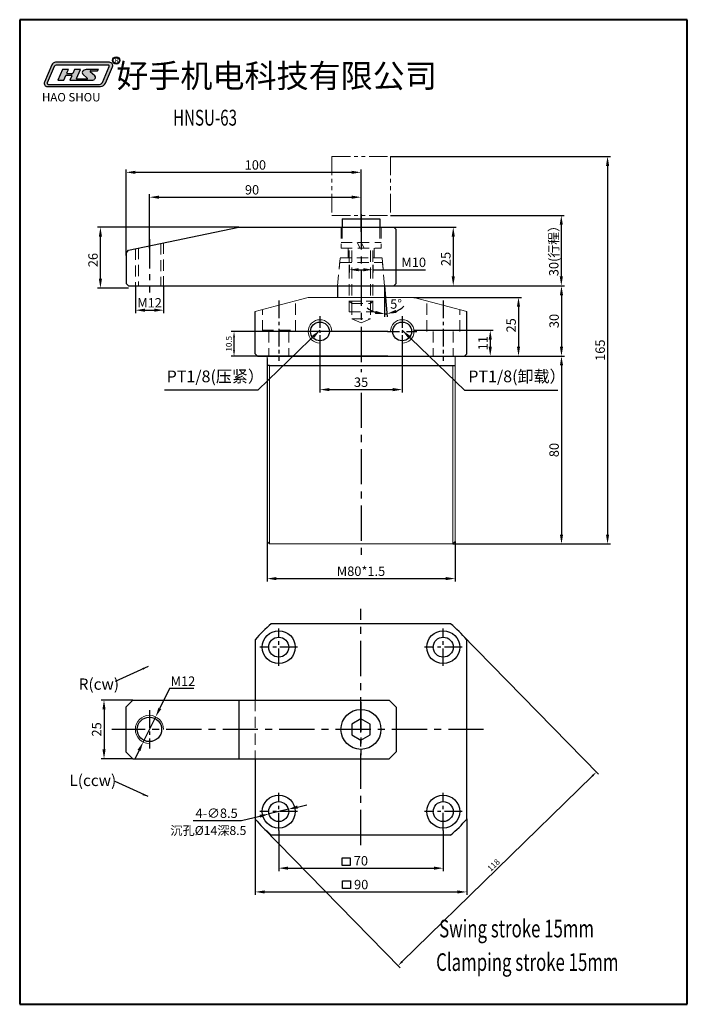
# Model space of a CAD drawing. Units: millimetres. Extents: x 754 to 1038, y 301 to 720.
import ezdxf

# ---------------------------------------------------------------- set-up
doc = ezdxf.new("R2010")
doc.units = ezdxf.units.MM
for name, pattern in [('CENTERX2', [4, 2.5, -0.5, 0.5, -0.5]), ('HIDDEN2', [4.7625, 3.175, -1.5875]), ('PHANTOM2', [31.75, 15.875, -3.175, 3.175, -3.175, 3.175, -3.175])]:
    doc.linetypes.add(name, pattern=pattern)
for name, color, linetype, lineweight in [('1L', 7, 'Continuous', 40), ('2L', 2, 'Continuous', 13), ('7L', 3, 'Continuous', 30), ('8L', 4, 'PHANTOM2', 13), ('假设线', 5, 'HIDDEN2', 13), ('文字线', 5, 'Continuous', 13)]:
    doc.layers.add(name, color=color, linetype=linetype, lineweight=lineweight)
doc.layers.add('6', color=6, linetype='CENTERX2')
doc.styles.add('ROMANS', font='ROMANS', dxfattribs={"width": 0.7})
doc.dimstyles.new('ISO-25', dxfattribs={"dimtxt": 2.5, "dimasz": 2.5, "dimexe": 1.25, "dimexo": 0, "dimtad": 1, "dimtoh": 1, "dimdsep": 46, "dimtxsty": 'Standard', "dimcen": 2.5, "dimclrd": 1, "dimclre": 1, "dimclrt": 3, "dimadec": 0, "dimazin": 0, "dimtfac": 1, "dimtmove": 0, "dimatfit": 3, "dimfxl": 1, "dimarcsym": 0})

# ---------------------------------------------------------------- blocks, each defined once
blk = doc.blocks.new('*D2')
at = {"color": 1, "lineweight": -2}
for p, q in [((942.84, 576.83), (985.36, 576.83)), ((984.11, 572.83), (984.11, 500.83)), ((937.84, 496.83), (985.36, 496.83))]:
    blk.add_line(p, q, dxfattribs=at)
at = {"color": 1}
for points in [[(983.44, 572.83), (984.78, 572.83), (984.11, 576.83)], [(983.44, 500.83), (984.78, 500.83), (984.11, 496.83)]]:
    blk.add_solid(points, dxfattribs=at)
at = {"layer": 'Defpoints', "color": 0}
for p in [(942.84, 576.83), (937.84, 496.83), (984.11, 496.83)]:
    blk.add_point(p, dxfattribs=at)
at = {"color": 3, "insert": (981.49, 536.83), "char_height": 4, "attachment_point": 5, "rotation": 90}
blk.add_mtext('80', dxfattribs=at)
blk = doc.blocks.new('*D3')
at = {"color": 1, "lineweight": -2}
for p, q in [((921.34, 601.83), (967.08, 601.83)), ((965.83, 597.83), (965.83, 580.83)), ((942.84, 576.83), (967.08, 576.83))]:
    blk.add_line(p, q, dxfattribs=at)
at = {"color": 1}
for points in [[(965.16, 597.83), (966.49, 597.83), (965.83, 601.83)], [(965.16, 580.83), (966.49, 580.83), (965.83, 576.83)]]:
    blk.add_solid(points, dxfattribs=at)
at = {"layer": 'Defpoints', "color": 0}
for p in [(921.34, 601.83), (942.84, 576.83), (965.83, 576.83)]:
    blk.add_point(p, dxfattribs=at)
at = {"color": 3, "insert": (963.2, 589.92), "char_height": 4, "attachment_point": 5, "rotation": 90}
blk.add_mtext('25', dxfattribs=at)
blk = doc.blocks.new('*D4')
at = {"color": 1, "lineweight": -2}
for p, q in [((881.34, 583.83), (881.34, 561.31)), ((916.34, 580.86), (916.34, 561.31)), ((885.34, 562.56), (912.34, 562.56))]:
    blk.add_line(p, q, dxfattribs=at)
at = {"color": 1}
for points in [[(885.34, 563.23), (885.34, 561.89), (881.34, 562.56)], [(912.34, 563.23), (912.34, 561.89), (916.34, 562.56)]]:
    blk.add_solid(points, dxfattribs=at)
at = {"layer": 'Defpoints', "color": 0}
for p in [(881.34, 583.83), (916.34, 580.86), (916.34, 562.56)]:
    blk.add_point(p, dxfattribs=at)
at = {"color": 3, "insert": (898.84, 565.19), "char_height": 4, "attachment_point": 5}
blk.add_mtext('35', dxfattribs=at)
blk = doc.blocks.new('*D5')
at = {"color": 1, "lineweight": -2}
for p, q in [((912.84, 606.73), (985.36, 606.73)), ((984.11, 602.73), (984.11, 580.83)), ((942.84, 576.83), (985.36, 576.83))]:
    blk.add_line(p, q, dxfattribs=at)
at = {"color": 1}
for points in [[(983.44, 602.73), (984.78, 602.73), (984.11, 606.73)], [(983.44, 580.83), (984.78, 580.83), (984.11, 576.83)]]:
    blk.add_solid(points, dxfattribs=at)
at = {"layer": 'Defpoints', "color": 0}
for p in [(912.84, 606.73), (942.84, 576.83), (984.11, 576.83)]:
    blk.add_point(p, dxfattribs=at)
at = {"color": 3, "insert": (981.49, 591.78), "char_height": 4, "attachment_point": 5, "rotation": 90}
blk.add_mtext('30', dxfattribs=at)
blk = doc.blocks.new('*D6')
at = {"color": 1, "lineweight": -2}
for p, q in [((912.84, 631.73), (939.31, 631.73)), ((938.06, 627.73), (938.06, 610.73)), ((912.84, 606.73), (939.31, 606.73))]:
    blk.add_line(p, q, dxfattribs=at)
at = {"color": 1}
for points in [[(937.39, 627.73), (938.72, 627.73), (938.06, 631.73)], [(937.39, 610.73), (938.72, 610.73), (938.06, 606.73)]]:
    blk.add_solid(points, dxfattribs=at)
at = {"layer": 'Defpoints', "color": 0}
for p in [(912.84, 631.73), (912.84, 606.73), (938.06, 606.73)]:
    blk.add_point(p, dxfattribs=at)
at = {"color": 3, "insert": (935.43, 618.18), "char_height": 4, "attachment_point": 5, "rotation": 90}
blk.add_mtext('25', dxfattribs=at)
blk = doc.blocks.new('*D7')
at = {"color": 1, "lineweight": -2}
for p, q in [((911.34, 636.73), (985.28, 636.73)), ((984.03, 632.73), (984.03, 610.73)), ((912.84, 606.73), (985.28, 606.73))]:
    blk.add_line(p, q, dxfattribs=at)
at = {"color": 1}
for points in [[(983.36, 632.73), (984.7, 632.73), (984.03, 636.73)], [(983.36, 610.73), (984.7, 610.73), (984.03, 606.73)]]:
    blk.add_solid(points, dxfattribs=at)
at = {"layer": 'Defpoints', "color": 0}
for p in [(911.34, 636.73), (912.84, 606.73), (984.03, 606.73)]:
    blk.add_point(p, dxfattribs=at)
at = {"color": 3, "insert": (980.83, 622.99), "char_height": 4, "attachment_point": 5, "rotation": 90}
blk.add_mtext('30({\\fSimSun|b0|i0|c134|p54;行程）}', dxfattribs=at)
blk = doc.blocks.new('*D8')
at = {"color": 1, "lineweight": -2}
for p, q in [((802.84, 606.73), (802.84, 595.13)), ((814.84, 606.73), (814.84, 595.13)), ((806.84, 596.38), (810.84, 596.38))]:
    blk.add_line(p, q, dxfattribs=at)
at = {"color": 1}
for points in [[(806.84, 597.05), (806.84, 595.72), (802.84, 596.38)], [(810.84, 597.05), (810.84, 595.72), (814.84, 596.38)]]:
    blk.add_solid(points, dxfattribs=at)
at = {"layer": 'Defpoints', "color": 0}
for p in [(802.84, 606.73), (814.84, 606.73), (814.84, 596.38)]:
    blk.add_point(p, dxfattribs=at)
at = {"color": 3, "insert": (808.84, 599.01), "char_height": 4, "attachment_point": 5}
blk.add_mtext('M12', dxfattribs=at)
blk = doc.blocks.new('*D9')
at = {"color": 1, "lineweight": -2}
for p, q in [((893.84, 615.73), (893.84, 612.36)), ((897.84, 613.61), (899.84, 613.61)), ((903.84, 615.73), (903.84, 612.36)), ((903.84, 613.61), (926.19, 613.61))]:
    blk.add_line(p, q, dxfattribs=at)
at = {"color": 1}
for points in [[(897.84, 614.27), (897.84, 612.94), (893.84, 613.61)], [(899.84, 614.27), (899.84, 612.94), (903.84, 613.61)]]:
    blk.add_solid(points, dxfattribs=at)
at = {"layer": 'Defpoints', "color": 0}
for p in [(893.84, 615.73), (903.84, 615.73), (903.84, 613.61)]:
    blk.add_point(p, dxfattribs=at)
at = {"color": 3, "insert": (921.23, 616.23), "char_height": 4, "attachment_point": 5}
blk.add_mtext('M10', dxfattribs=at)
blk = doc.blocks.new('*D10')
at = {"color": 1, "lineweight": -2}
for p, q in [((863.8, 374.89), (863.8, 357.55)), ((933.8, 374.89), (933.8, 357.55)), ((867.8, 358.8), (929.8, 358.8))]:
    blk.add_line(p, q, dxfattribs=at)
at = {"color": 1}
for points in [[(867.8, 359.47), (867.8, 358.13), (863.8, 358.8)], [(929.8, 359.47), (929.8, 358.13), (933.8, 358.8)]]:
    blk.add_solid(points, dxfattribs=at)
at = {"layer": 'Defpoints', "color": 0}
for p in [(863.8, 374.89), (933.8, 374.89), (933.8, 358.8)]:
    blk.add_point(p, dxfattribs=at)
at = {"color": 3, "insert": (898.76, 361.43), "char_height": 4, "attachment_point": 5}
blk.add_mtext('70', dxfattribs=at)
blk = doc.blocks.new('*D11')
at = {"color": 1, "lineweight": -2}
for p, q in [((853.8, 379.74), (853.8, 347.44)), ((943.8, 379.74), (943.8, 347.44)), ((857.8, 348.69), (939.8, 348.69))]:
    blk.add_line(p, q, dxfattribs=at)
at = {"color": 1}
for points in [[(857.8, 349.35), (857.8, 348.02), (853.8, 348.69)], [(939.8, 349.35), (939.8, 348.02), (943.8, 348.69)]]:
    blk.add_solid(points, dxfattribs=at)
at = {"layer": 'Defpoints', "color": 0}
for p in [(853.8, 379.74), (943.8, 379.74), (943.8, 348.69)]:
    blk.add_point(p, dxfattribs=at)
at = {"color": 3, "insert": (898.89, 351.31), "char_height": 4, "attachment_point": 5}
blk.add_mtext('90', dxfattribs=at)
blk = doc.blocks.new('*D12')
at = {"color": 1, "lineweight": -2}
for p, q in [((801.8, 430.39), (788.22, 430.39)), ((789.47, 426.39), (789.47, 409.39)), ((801.8, 405.39), (788.22, 405.39))]:
    blk.add_line(p, q, dxfattribs=at)
at = {"color": 1}
for points in [[(788.8, 426.39), (790.14, 426.39), (789.47, 430.39)], [(788.8, 409.39), (790.14, 409.39), (789.47, 405.39)]]:
    blk.add_solid(points, dxfattribs=at)
at = {"layer": 'Defpoints', "color": 0}
for p in [(801.8, 430.39), (789.47, 405.39), (801.8, 405.39)]:
    blk.add_point(p, dxfattribs=at)
at = {"color": 3, "insert": (786.84, 417.89), "char_height": 4, "attachment_point": 5, "rotation": 90}
blk.add_mtext('25', dxfattribs=at)
blk = doc.blocks.new('*D13')
at = {"color": 1, "lineweight": -2}
for p, q in [((817.4, 435.28), (813.23, 426.86)), ((827.73, 435.28), (817.4, 435.28)), ((806.14, 412.52), (811.46, 423.27)), ((804.37, 408.93), (802.59, 405.35))]:
    blk.add_line(p, q, dxfattribs=at)
at = {"color": 1}
for points in [[(812.63, 427.15), (813.83, 426.56), (811.46, 423.27)], [(803.77, 409.23), (804.96, 408.64), (806.14, 412.52)]]:
    blk.add_solid(points, dxfattribs=at)
at = {"layer": 'Defpoints', "color": 0}
for p in [(811.46, 423.27), (806.14, 412.52)]:
    blk.add_point(p, dxfattribs=at)
at = {"color": 3, "insert": (823.06, 437.91), "char_height": 4, "attachment_point": 5}
blk.add_mtext('M12', dxfattribs=at)
blk = doc.blocks.new('*D14')
at = {"color": 1, "lineweight": -2}
for p, q in [((871.81, 384.84), (875.7, 385.79)), ((867.93, 383.9), (859.67, 381.89)), ((827.38, 379.06), (848.01, 379.06)), ((848.01, 379.06), (855.78, 380.95))]:
    blk.add_line(p, q, dxfattribs=at)
at = {"color": 1}
for points in [[(855.62, 381.59), (855.94, 380.3), (859.67, 381.89)], [(871.66, 385.49), (871.97, 384.2), (867.93, 383.9)]]:
    blk.add_solid(points, dxfattribs=at)
at = {"layer": 'Defpoints', "color": 0}
for p in [(859.67, 381.89), (867.93, 383.9)]:
    blk.add_point(p, dxfattribs=at)
at = {"color": 3, "insert": (837.38, 381.68), "char_height": 4, "attachment_point": 5}
blk.add_mtext('4-∅8.5', dxfattribs=at)
blk = doc.blocks.new('*D15')
at = {"color": 1, "lineweight": -2}
for p, q in [((921.34, 587.83), (955.06, 587.83)), ((953.81, 583.83), (953.81, 580.83)), ((942.84, 576.83), (955.06, 576.83))]:
    blk.add_line(p, q, dxfattribs=at)
at = {"color": 1}
for points in [[(953.14, 583.83), (954.47, 583.83), (953.81, 587.83)], [(953.14, 580.83), (954.47, 580.83), (953.81, 576.83)]]:
    blk.add_solid(points, dxfattribs=at)
at = {"layer": 'Defpoints', "color": 0}
for p in [(921.34, 587.83), (942.84, 576.83), (953.81, 576.83)]:
    blk.add_point(p, dxfattribs=at)
at = {"color": 3, "insert": (951.18, 582.33), "char_height": 4, "attachment_point": 5, "rotation": 90}
blk.add_mtext('11', dxfattribs=at)
blk = doc.blocks.new('*D16')
at = {"color": 1, "lineweight": -2}
for p, q in [((858.84, 497.83), (858.84, 480.85)), ((938.84, 497.83), (938.84, 480.85)), ((862.84, 482.1), (934.84, 482.1))]:
    blk.add_line(p, q, dxfattribs=at)
at = {"color": 1}
for points in [[(862.84, 482.77), (862.84, 481.43), (858.84, 482.1)], [(934.84, 482.77), (934.84, 481.43), (938.84, 482.1)]]:
    blk.add_solid(points, dxfattribs=at)
at = {"layer": 'Defpoints', "color": 0}
for p in [(858.84, 497.83), (938.84, 497.83), (938.84, 482.1)]:
    blk.add_point(p, dxfattribs=at)
at = {"color": 3, "insert": (898.81, 484.72), "char_height": 4, "attachment_point": 5}
blk.add_mtext('M80*1.5', dxfattribs=at)
blk = doc.blocks.new('*D17')
at = {"color": 1, "lineweight": -2}
for p, q in [((808.84, 622.81), (808.84, 645.74)), ((898.84, 637.28), (898.84, 645.74)), ((812.84, 644.49), (894.84, 644.49))]:
    blk.add_line(p, q, dxfattribs=at)
at = {"color": 1}
for points in [[(812.84, 645.16), (812.84, 643.82), (808.84, 644.49)], [(894.84, 645.16), (894.84, 643.82), (898.84, 644.49)]]:
    blk.add_solid(points, dxfattribs=at)
at = {"layer": 'Defpoints', "color": 0}
for p in [(898.84, 644.49), (898.84, 637.28), (808.84, 622.81)]:
    blk.add_point(p, dxfattribs=at)
at = {"color": 3, "insert": (852.45, 647.11), "char_height": 4, "attachment_point": 5}
blk.add_mtext('90', dxfattribs=at)
blk = doc.blocks.new('*D18')
at = {"color": 1, "lineweight": -2}
for p, q in [((798.84, 619.73), (798.84, 656.33)), ((802.84, 655.08), (894.84, 655.08)), ((898.84, 629.73), (898.84, 656.33))]:
    blk.add_line(p, q, dxfattribs=at)
at = {"color": 1}
for points in [[(802.84, 655.74), (802.84, 654.41), (798.84, 655.08)], [(894.84, 655.74), (894.84, 654.41), (898.84, 655.08)]]:
    blk.add_solid(points, dxfattribs=at)
at = {"layer": 'Defpoints', "color": 0}
for p in [(898.84, 655.08), (898.84, 629.73), (798.84, 619.73)]:
    blk.add_point(p, dxfattribs=at)
at = {"color": 3, "insert": (853.86, 657.7), "char_height": 4, "attachment_point": 5}
blk.add_mtext('100', dxfattribs=at)
blk = doc.blocks.new('*D19')
at = {"color": 1, "lineweight": -2}
for p, q in [((846.84, 631.73), (786.69, 631.73)), ((787.94, 609.73), (787.94, 627.73)), ((799.84, 605.73), (786.69, 605.73))]:
    blk.add_line(p, q, dxfattribs=at)
at = {"color": 1}
for points in [[(787.27, 627.73), (788.6, 627.73), (787.94, 631.73)], [(787.27, 609.73), (788.6, 609.73), (787.94, 605.73)]]:
    blk.add_solid(points, dxfattribs=at)
at = {"layer": 'Defpoints', "color": 0}
for p in [(787.94, 631.73), (846.84, 631.73), (799.84, 605.73)]:
    blk.add_point(p, dxfattribs=at)
at = {"color": 3, "insert": (785.31, 617.72), "char_height": 4, "attachment_point": 5, "rotation": 90}
blk.add_mtext('26', dxfattribs=at)
blk = doc.blocks.new('*D20')
at = {"color": 1, "lineweight": -2}
for p, q in [((908.84, 606.73), (909.99, 593.61)), ((908.84, 601.83), (908.84, 593.56))]:
    blk.add_line(p, q, dxfattribs=at)
for start, end in [(231.3639, 250.6819), (294.3181, 313.6361), (270, 275)]:
    blk.add_arc((908.84, 606.73), 11.92, start, end, dxfattribs=at)
at = {"color": 1}
for points in [[(905.01, 596.14), (904.79, 594.82), (908.84, 594.81)], [(913.92, 595.22), (913.58, 596.51), (909.88, 594.85)]]:
    blk.add_solid(points, dxfattribs=at)
at = {"layer": 'Defpoints', "color": 0}
for p in [(908.01, 616.27), (908.84, 606.73), (908.84, 606.73), (908.84, 601.83), (909.19, 594.81)]:
    blk.add_point(p, dxfattribs=at)
at = {"color": 3, "insert": (913.75, 598.49), "char_height": 4, "attachment_point": 5}
blk.add_mtext('5°', dxfattribs=at)
blk = doc.blocks.new('*D21')
at = {"color": 1, "lineweight": -2}
for p, q in [((911.34, 661.83), (1004.96, 661.83)), ((1003.71, 657.83), (1003.71, 500.83)), ((937.84, 496.83), (1004.96, 496.83))]:
    blk.add_line(p, q, dxfattribs=at)
at = {"color": 1}
for points in [[(1003.05, 657.83), (1004.38, 657.83), (1003.71, 661.83)], [(1003.05, 500.83), (1004.38, 500.83), (1003.71, 496.83)]]:
    blk.add_solid(points, dxfattribs=at)
at = {"layer": 'Defpoints', "color": 0}
for p in [(911.34, 661.83), (937.84, 496.83), (1003.71, 496.83)]:
    blk.add_point(p, dxfattribs=at)
at = {"color": 3, "insert": (1001.09, 579.33), "char_height": 4, "attachment_point": 5, "rotation": 90}
blk.add_mtext('165', dxfattribs=at)
blk = doc.blocks.new('好手logo1')
h = blk.add_hatch(color=1)
h.paths.add_polyline_path([(13.4, 7.8, 1), (14.8, 7.8, 1)])
h.paths.add_polyline_path([(14.7, 7.8, -1), (13.5, 7.8, -1)], flags=16)
h = blk.add_hatch(color=1)
h.paths.add_polyline_path([(11.12, 2.84, 0.300672), (12.04, 3.45), (13.38, 6.6, 0.537666), (12.83, 7.44), (2.6, 7.44, 0.300672), (1.86, 6.95), (0.47, 3.68, 0.537666), (1.02, 2.84)])
h.paths.add_polyline_path([(1.18, 3.24, -0.537666), (1, 3.52), (2.33, 6.65, -0.300672), (2.7, 6.9), (12.57, 6.9, -0.537666), (12.75, 6.62), (11.47, 3.61, -0.300672), (10.92, 3.24)], flags=16)
h.paths.add_polyline_path([(9.3, 4.03), (5.28, 4.03), (5.65, 4.86, 0.540881), (5.55, 5), (4.63, 5, 0.297959), (4.54, 4.94), (4.14, 4.03), (3, 4.03), (3.91, 6.1), (5.05, 6.1), (4.75, 5.42, 0.540881), (4.84, 5.28), (5.76, 5.28, 0.297959), (5.85, 5.34), (6.19, 6.1), (7.33, 6.1), (6.58, 4.39, 0.540881), (6.67, 4.25), (8.54, 4.25, 0.684537), (8.6, 4.43), (7.78, 5.19, -0.466541), (7.8, 5.8, -0.165228), (8.65, 6.09), (10.72, 6.09), (10.55, 5.82), (9.25, 5.82, 0.684537), (9.18, 5.65), (10.05, 4.85, -0.512887), (9.98, 4.21, -0.127046)], flags=0)
at = {"color": 1}
for p, q in [((3.91, 6.1), (3, 4.03)), ((5.05, 6.1), (3.91, 6.1)), ((4.75, 5.42), (5.05, 6.1)), ((6.19, 6.1), (5.85, 5.34)), ((7.33, 6.1), (6.19, 6.1)), ((6.58, 4.39), (7.33, 6.1)), ((10.72, 6.09), (8.65, 6.09)), ((10.05, 4.85), (9.18, 5.65)), ((9.25, 5.82), (10.55, 5.82)), ((10.55, 5.82), (10.72, 6.09)), ((3, 4.03), (4.14, 4.03)), ((4.14, 4.03), (4.54, 4.94)), ((4.63, 5), (5.55, 5)), ((5.76, 5.28), (4.84, 5.28)), ((5.65, 4.86), (5.28, 4.03)), ((5.28, 4.03), (9.3, 4.03)), ((8.54, 4.25), (6.67, 4.25)), ((7.78, 5.19), (8.6, 4.43))]:
    blk.add_line(p, q, dxfattribs=at)
for points in [[(1.02, 2.84), (11.12, 2.84, 0.300672), (12.04, 3.45), (13.38, 6.6, 0.537666), (12.83, 7.44), (2.6, 7.44, 0.300672), (1.86, 6.95), (0.47, 3.68, 0.537666)], [(10.92, 3.24, 0.300672), (11.47, 3.61), (12.75, 6.62, 0.537666), (12.57, 6.9), (2.7, 6.9, 0.300672), (2.33, 6.65), (1, 3.52, 0.537666), (1.18, 3.24)]]:
    blk.add_lwpolyline(points, format="xyb", close=True, dxfattribs=at)
for radius in [0.7, 0.6]:
    blk.add_circle((14.1, 7.8), radius, dxfattribs=at)
for centre, radius, start, end in [((8.05, 5.48), 0.4, 127.5285, 227.5724), ((8.65, 4.69), 1.4, 90, 127.5285), ((9.25, 5.72), 0.1, 90, 227.5724), ((4.63, 4.9), 0.1, 90, 156.3676), ((4.84, 5.38), 0.1, 156.3676, 270), ((5.55, 4.9), 0.1, 336.3676, 90), ((5.76, 5.38), 0.1, 270, 336.3676), ((6.67, 4.35), 0.1, 156.3676, 270), ((8.54, 4.35), 0.1, 270, 47.5724), ((9.3, 5.43), 1.4, 270, 298.9615), ((9.78, 4.56), 0.4, 298.9615, 47.5724)]:
    blk.add_arc(centre, radius, start, end, dxfattribs=at)
at = {"color": 1, "attachment_point": 1}
for s, insert, char_height in [('{\\fSimSun|b0|i0|c134|p2;R}', (13.84, 8.23), 0.8008), ('{\\f@MS UI Gothic|b1|i1|c128|p34;HAO\\f@MS UI Gothic|b1|i1|c134|p34; \\f@MS UI Gothic|b1|i1|c128|p34;SHOU}', (0, 1.61), 1.6)]:
    blk.add_mtext(s, dxfattribs=dict(at, insert=insert, char_height=char_height))
blk = doc.blocks.new('*D24')
at = {"color": 1, "lineweight": -2}
for p, q in [((941.49, 458.62), (999.85, 398.86)), ((916.36, 319.06), (997.19, 398.01)), ((857.08, 376.18), (915.44, 316.42))]:
    blk.add_line(p, q, dxfattribs=at)
at = {"color": 1}
for points in [[(996.9, 398.31), (997.48, 397.71), (998.98, 399.76)], [(916.07, 319.36), (916.65, 318.76), (914.57, 317.31)]]:
    blk.add_solid(points, dxfattribs=at)
at = {"layer": 'Defpoints', "color": 0}
for p in [(941.49, 458.62), (998.98, 399.76), (857.08, 376.18)]:
    blk.add_point(p, dxfattribs=at)
at = {"color": 3, "insert": (955.46, 359.88), "char_height": 2.5, "attachment_point": 5, "rotation": 44.3243}
blk.add_mtext('118', dxfattribs=at)
blk = doc.blocks.new('*D25')
at = {"color": 1, "lineweight": -2}
for p, q in [((910.2, 587.33), (843.54, 587.33)), ((844.79, 579.33), (844.79, 584.83)), ((910.2, 576.83), (843.54, 576.83))]:
    blk.add_line(p, q, dxfattribs=at)
at = {"color": 1}
for points in [[(844.37, 584.83), (845.21, 584.83), (844.79, 587.33)], [(844.37, 579.33), (845.21, 579.33), (844.79, 576.83)]]:
    blk.add_solid(points, dxfattribs=at)
at = {"layer": 'Defpoints', "color": 0}
for p in [(844.79, 587.33), (910.2, 587.33), (910.2, 576.83)]:
    blk.add_point(p, dxfattribs=at)
at = {"color": 3, "insert": (842.91, 582.08), "char_height": 2.5, "attachment_point": 5, "rotation": 90}
blk.add_mtext('10.5', dxfattribs=at)

msp = doc.modelspace()

# ---------------------------------------------------------------- linework, layer by layer
for p, q in [((890.841, 635.228), (906.841, 635.228)), ((890.841, 635.228), (890.841, 631.728)), ((906.841, 635.228), (906.841, 631.728)), ((799.82, 621.932), (846.841, 631.728)), ((846.841, 631.728), (912.841, 631.728)), ((912.841, 631.728), (913.841, 630.728)), ((913.841, 607.728), (913.841, 630.728)), ((798.841, 620.728), (799.82, 621.932)), ((798.841, 620.728), (798.841, 607.728)), ((798.841, 607.728), (799.841, 606.728)), ((799.841, 606.728), (912.841, 606.728)), ((888.84, 606.728), (888.84, 601.831)), ((908.84, 606.728), (908.84, 601.831)), ((912.841, 606.728), (913.841, 607.728)), ((859.84, 572.828), (937.84, 572.828)), ((801.798, 430.395), (798.798, 427.395)), ((801.798, 430.395), (910.798, 430.395)), ((846.841, 430.395), (846.841, 405.395)), ((913.798, 427.395), (910.798, 430.395)), ((798.798, 427.395), (798.798, 408.395)), ((913.798, 427.395), (913.798, 408.395)), ((801.798, 405.395), (798.798, 408.395)), ((910.798, 405.395), (913.798, 408.395)), ((801.798, 405.395), (910.798, 405.395))]:
    msp.add_line(p, q)
at = {"linetype": 'ByBlock'}
for p, q in [((853.84, 577.828), (853.84, 595.802)), ((943.84, 577.828), (943.84, 595.802)), ((853.84, 577.828), (854.84, 576.828)), ((854.84, 576.828), (942.84, 576.828)), ((858.84, 575.828), (858.84, 497.828)), ((942.84, 576.828), (943.84, 577.828)), ((859.84, 572.828), (858.84, 572.828)), ((937.84, 572.828), (938.84, 572.828)), ((936.955, 462.895), (860.64, 462.895)), ((853.798, 456.052), (853.798, 430.395)), ((943.798, 379.737), (943.798, 456.052)), ((853.798, 405.395), (853.798, 379.737)), ((936.955, 372.895), (860.64, 372.895))]:
    msp.add_line(p, q, dxfattribs=at)
msp.add_lwpolyline([(894.867, 415.625), (898.798, 413.356), (902.728, 415.625), (902.728, 420.164), (898.798, 422.433), (894.867, 420.164)], close=True)
for centre, radius in [((881.342, 587.328), 4), ((916.341, 587.328), 4), ((863.798, 452.895), 7), ((863.798, 452.895), 4.25), ((933.798, 452.895), 7), ((933.798, 452.895), 4.25), ((863.798, 382.895), 7), ((933.798, 382.895), 7), ((863.798, 382.895), 4.25), ((933.798, 382.895), 4.25)]:
    msp.add_circle(centre, radius, dxfattribs=at)
for centre, radius in [((898.798, 417.895), 8.5), ((808.798, 417.895), 5.2)]:
    msp.add_circle(centre, radius)
for start, end in [(130.29614, 139.70386), (40.29614, 49.70386), (220.29614, 229.70386), (310.29614, 319.70386)]:
    msp.add_arc((898.798, 417.895), 59, start, end)
at = {"layer": '1L', "linetype": 'ByBlock'}
for p, q in [((753.598, 720.065), (753.598, 300.84)), ((1037.639, 720.065), (753.598, 720.065)), ((1037.639, 300.84), (1037.639, 720.065)), ((753.598, 300.84), (1037.639, 300.84))]:
    msp.add_line(p, q, dxfattribs=at)
at = {"layer": '2L', "linetype": 'PHANTOM2', "ltscale": 0.5}
for p, q in [((886.341, 661.828), (911.341, 661.828)), ((886.341, 661.828), (886.341, 636.728)), ((911.341, 661.828), (911.341, 636.728)), ((886.341, 636.728), (911.341, 636.728))]:
    msp.add_line(p, q, dxfattribs=at)
at = {"layer": '2L'}
for p, q in [((859.84, 572.828), (859.84, 496.828)), ((937.84, 572.828), (937.84, 496.828))]:
    msp.add_line(p, q, dxfattribs=at)
for centre, radius, start, end in [((881.342, 587.328), 5, 0, 270), ((916.341, 587.328), 5, 270, 180), ((808.798, 417.895), 6, 0, 270)]:
    msp.add_arc(centre, radius, start, end, dxfattribs=at)
at = {"layer": '6', "ltscale": 6}
for p, q in [((898.841, 637.281), (898.841, 570.041)), ((898.841, 561.245), (898.841, 489.294)), ((898.798, 368.593), (898.798, 469.265)), ((950.97, 417.895), (792.732, 417.895))]:
    msp.add_line(p, q, dxfattribs=at)
at = {"layer": '6', "ltscale": 5}
for p, q in [((808.841, 626.669), (808.841, 603.911)), ((898.798, 429.448), (898.798, 406.85))]:
    msp.add_line(p, q, dxfattribs=at)
at = {"layer": '6', "ltscale": 3}
for p, q in [((863.883, 600.444), (863.883, 574.873)), ((933.798, 600.444), (933.798, 574.873)), ((863.798, 444.895), (863.798, 460.895)), ((933.798, 444.895), (933.798, 460.895)), ((871.798, 452.895), (855.798, 452.895)), ((941.798, 452.895), (925.798, 452.895)), ((808.798, 426.027), (808.798, 409.762)), ((863.798, 374.895), (863.798, 390.895)), ((933.798, 374.895), (933.798, 390.895)), ((871.798, 382.895), (855.798, 382.895)), ((941.798, 382.895), (925.798, 382.895))]:
    msp.add_line(p, q, dxfattribs=at)
at = {"layer": '6', "ltscale": 2}
for p, q in [((881.342, 593.8), (881.342, 580.856)), ((916.341, 593.8), (916.341, 580.856)), ((887.541, 587.328), (875.142, 587.328)), ((910.142, 587.328), (922.541, 587.328))]:
    msp.add_line(p, q, dxfattribs=at)
at = {"layer": '7L'}
for points in [[(890.76, 363.245), (894.264, 363.245), (894.264, 359.974), (890.76, 359.974)], [(890.88, 353.355), (894.385, 353.355), (894.385, 350.084), (890.88, 350.084)]]:
    msp.add_lwpolyline(points, close=True, dxfattribs=at)
at = {"layer": '假设线', "ltscale": 1.5}
for p, q in [((890.341, 631.728), (890.341, 622.728)), ((890.841, 631.728), (890.841, 625.228)), ((906.841, 631.728), (906.841, 625.228)), ((907.341, 631.728), (907.341, 622.728)), ((813.591, 624.833), (813.591, 606.728)), ((814.841, 625.096), (814.841, 606.728)), ((890.341, 625.228), (907.341, 625.228)), ((897.17, 625.228), (898.426, 622.728)), ((898.841, 625.228), (900.098, 622.728)), ((802.841, 622.57), (802.841, 606.728)), ((804.091, 622.833), (804.091, 606.728)), ((890.341, 622.728), (907.341, 622.728)), ((893.341, 622.728), (893.341, 618.728)), ((893.84, 621.728), (893.84, 600.228)), ((894.84, 621.728), (894.84, 599.228)), ((902.84, 621.728), (902.84, 599.228)), ((903.84, 621.728), (903.84, 600.228)), ((904.341, 622.728), (904.341, 618.728)), ((888.84, 606.728), (889.89, 618.728)), ((888.84, 606.728), (889.675, 616.272)), ((889.89, 618.728), (907.793, 618.728)), ((890.173, 616.728), (907.507, 616.728)), ((908.843, 606.728), (907.793, 618.728)), ((908.84, 606.728), (908.005, 616.272)), ((870.883, 587.328), (870.883, 600.369)), ((893.84, 600.228), (903.84, 600.228)), ((893.84, 600.228), (894.84, 599.228)), ((893.84, 600.228), (893.84, 595.728)), ((902.84, 599.228), (903.84, 600.228)), ((903.84, 600.228), (903.84, 595.728)), ((926.798, 587.328), (926.798, 600.369)), ((856.883, 587.328), (856.883, 596.618)), ((893.84, 595.728), (903.84, 595.728)), ((894.84, 599.228), (902.84, 599.228)), ((894.84, 599.228), (894.84, 592.728)), ((902.84, 599.228), (902.84, 592.728)), ((940.798, 587.328), (940.798, 596.618)), ((894.84, 592.728), (898.84, 591.017)), ((894.84, 592.728), (902.84, 592.728)), ((898.84, 591.017), (902.84, 592.728)), ((856.883, 587.825), (870.883, 587.825)), ((859.633, 587.328), (859.633, 576.828)), ((868.133, 587.328), (868.133, 576.828)), ((940.798, 587.825), (926.798, 587.825)), ((929.548, 587.328), (929.548, 576.828)), ((938.048, 587.328), (938.048, 576.828)), ((853.798, 430.395), (853.798, 405.395))]:
    msp.add_line(p, q, dxfattribs=at)
for centre, start, end in [((890.173, 616.228), 90, 175), ((907.507, 616.228), 5, 90)]:
    msp.add_arc(centre, 0.5, start, end, dxfattribs=at)
at = {"layer": '文字线', "color": 7, "lineweight": 0}
for p, q in [((876.34, 601.831), (862.34, 598.08)), ((921.34, 601.831), (876.34, 601.831)), ((943.84, 595.802), (921.34, 601.831)), ((862.34, 598.08), (853.84, 595.802)), ((853.84, 595.802), (853.84, 592.678)), ((858.84, 576.828), (858.84, 497.828)), ((938.84, 497.828), (938.84, 576.828)), ((858.84, 497.828), (859.84, 496.828)), ((859.84, 496.828), (937.84, 496.828)), ((937.84, 496.828), (938.84, 497.828)), ((943.798, 397.595), (943.798, 399.193))]:
    msp.add_line(p, q, dxfattribs=at)

# ---------------------------------------------------------------- block references
at = {"xscale": 2.241644461056012, "yscale": 2.241644461055993, "zscale": 2.241644461056}
msp.add_blockref('好手logo1', (763.065, 685.244), dxfattribs=at)

# ---------------------------------------------------------------- texts
at = {"attachment_point": 1}
for s, insert, char_height, width in [('{\\fSimSun|b0|i0|c134|p2;\\C3;PT1/8(压紧）}', (816.117, 570.684), 5, 49.11963), ('{\\fSimSun|b0|i0|c134|p2;\\C3;PT1/8(卸载）}', (944.458, 570.684), 5, 49.11963), ('{\\fFangSong_GB2312|b0|i0|c134|p49;\\C3;R(cw)}', (778.685, 439.578), 4.8, 26.44444), ('{\\fFangSong_GB2312|b0|i0|c134|p49;\\C3;L(ccw)}', (774.75, 398.576), 4.8, 26.44444), ('{\\fSimSun|b0|i0|c134|p54;\\C3;沉孔\\Ftxt.shx|c0;%%c14\\fSimSun|b0|i0|c134|p54;深\\Ftxt.shx|c0;8.5}', (817.682, 376.729), 3.8, 38.33152)]:
    msp.add_mtext(s, dxfattribs=dict(at, insert=insert, char_height=char_height, width=width))
at = {"layer": '1L', "style": 'ROMANS', "width": 0.7}
for s, height, p in [('HNSU-63', 6.75, (818.821, 674.961)), ('Swing stroke 15mm', 7.5, (932.052, 329.331)), ('Clamping stroke 15mm', 7.5, (930.769, 315.067))]:
    msp.add_text(s, height=height, dxfattribs=at).set_placement(p)
at = {"layer": '8L', "linetype": 'Continuous', "insert": (794.665, 701.155), "char_height": 10, "width": 99.39987, "attachment_point": 1, "style": 'ROMANS'}
msp.add_mtext('{\\fSimSun|b0|i0|c134|p2;\\C4;好手机电科技有限公司}', dxfattribs=at)

# ---------------------------------------------------------------- dimensions: what is measured, and where the dimension line sits
for base, p1, p2, picture, middle in [((898.841, 655.076), (798.841, 619.728), (898.841, 629.728), '*D18', (853.861, 655.076)), ((898.841, 644.49), (808.841, 622.811), (898.841, 637.281), '*D17', (852.448, 644.49)), ((943.798, 348.688), (853.798, 379.737), (943.798, 379.737), '*D11', (898.886, 348.688)), ((933.798, 358.8), (863.798, 374.895), (933.798, 374.895), '*D10', (898.765, 358.8))]:
    dim = msp.add_linear_dim(base=base, p1=p1, p2=p2, dimstyle='ISO-25', override={"dimtxt": 4, "dimasz": 4})
    dim.commit()
    dim.dimension.update_dxf_attribs({"geometry": picture, "text_midpoint": middle, "dimtype": 160})
for base, p1, p2, override, picture, middle in [((1003.713, 496.828), (911.341, 661.828), (937.84, 496.828), {"dimtxt": 4, "dimasz": 4, "dimdec": 0}, '*D21', (1001.088, 579.328)), ((984.111, 576.828), (912.841, 606.728), (942.84, 576.828), {"dimtxt": 4, "dimasz": 4, "dimdec": 0}, '*D5', (981.486, 591.778)), ((953.807, 576.828), (921.341, 587.825), (942.84, 576.828), {"dimtxt": 4, "dimasz": 4}, '*D15', (951.182, 582.327)), ((984.111, 496.828), (942.84, 576.828), (937.84, 496.828), {"dimtxt": 4, "dimasz": 4}, '*D2', (981.486, 536.828)), ((789.468, 405.395), (801.798, 430.395), (801.798, 405.395), {"dimtxt": 4, "dimasz": 4}, '*D12', (786.843, 417.895))]:
    dim = msp.add_linear_dim(base=base, p1=p1, p2=p2, angle=90, dimstyle='ISO-25', override=override)
    dim.commit()
    dim.dimension.update_dxf_attribs({"geometry": picture, "text_midpoint": middle})
dim = msp.add_linear_dim(base=(984.03, 606.728), p1=(911.341, 636.728), p2=(912.841, 606.728), angle=90, text='30({\\fSimSun|b0|i0|c134|p54;行程）}', dimstyle='ISO-25', override={"dimtxt": 4, "dimasz": 4, "dimdec": 0})
dim.commit()
dim.dimension.update_dxf_attribs({"geometry": '*D7', "text_midpoint": (984.03, 622.986), "dimtype": 160})
for base, p1, p2, override, picture, middle in [((787.938, 631.728), (799.841, 605.728), (846.841, 631.728), {"dimtxt": 4, "dimasz": 4}, '*D19', (787.938, 617.718)), ((938.057, 606.728), (912.841, 631.728), (912.841, 606.728), {"dimtxt": 4, "dimasz": 4, "dimdec": 0}, '*D6', (938.057, 618.177)), ((965.827, 576.828), (921.34, 601.831), (942.84, 576.828), {"dimtxt": 4, "dimasz": 4}, '*D3', (965.827, 589.922))]:
    dim = msp.add_linear_dim(base=base, p1=p1, p2=p2, angle=90, dimstyle='ISO-25', override=override)
    dim.commit()
    dim.dimension.update_dxf_attribs({"geometry": picture, "text_midpoint": middle, "dimtype": 160})
for base, p1, p2, text, override, picture, middle in [((903.84, 613.606), (893.84, 615.728), (903.84, 615.728), 'M<>', {"dimtxt": 4, "dimasz": 4, "dimdec": 0}, '*D9', (921.234, 613.606)), ((938.84, 482.1), (858.84, 497.828), (938.84, 497.828), 'M<>*1.5', {"dimtxt": 4, "dimasz": 4}, '*D16', (898.81, 482.1))]:
    dim = msp.add_linear_dim(base=base, p1=p1, p2=p2, text=text, dimstyle='ISO-25', override=override)
    dim.commit()
    dim.dimension.update_dxf_attribs({"geometry": picture, "text_midpoint": middle, "dimtype": 160})
dim = msp.add_angular_dim_2l(base=(909.187, 594.813), line1=((908.84, 606.728), (908.84, 601.831)), line2=((908.84, 606.728), (908.005, 616.272)), dimstyle='ISO-25', override={"dimtxt": 4, "dimasz": 4})
dim.commit()
dim.dimension.update_dxf_attribs({"geometry": '*D20', "text_midpoint": (913.749, 595.866), "dimtype": 162})
dim = msp.add_linear_dim(base=(814.841, 596.384), p1=(802.841, 606.728), p2=(814.841, 606.728), text='M<>', dimstyle='ISO-25', override={"dimtxt": 4, "dimasz": 4})
dim.commit()
dim.dimension.update_dxf_attribs({"geometry": '*D8', "text_midpoint": (808.841, 599.009)})
dim = msp.add_linear_dim(base=(844.79, 587.328), p1=(910.199, 576.828), p2=(910.199, 587.328), angle=90, dimstyle='ISO-25')
dim.commit()
dim.dimension.update_dxf_attribs({"geometry": '*D25', "text_midpoint": (842.915, 582.078)})
dim = msp.add_linear_dim(base=(916.341, 562.561), p1=(881.342, 583.825), p2=(916.341, 580.856), dimstyle='ISO-25', override={"dimtxt": 4, "dimasz": 4})
dim.commit()
dim.dimension.update_dxf_attribs({"geometry": '*D4', "text_midpoint": (898.841, 565.186)})
dim = msp.add_aligned_dim(p1=(857.078, 376.175), p2=(941.489, 458.619), distance=-82.281, dimstyle='ISO-25', override={"dimdec": 1})
dim.commit()
dim.dimension.update_dxf_attribs({"geometry": '*D24', "text_midpoint": (955.465, 359.875)})
dim = msp.add_diameter_dim_2p(p1=(806.138, 412.516), p2=(811.457, 423.273), text='M12', dimstyle='ISO-25', override={"dimtxt": 4, "dimasz": 4})
dim.commit()
dim.dimension.update_dxf_attribs({"geometry": '*D13', "text_midpoint": (823.062, 435.283), "dimtype": 163})
dim = msp.add_diameter_dim_2p(p1=(867.927, 383.898), p2=(859.668, 381.891), text='4-<>', dimstyle='ISO-25', override={"dimtxt": 4, "dimasz": 4})
dim.commit()
dim.dimension.update_dxf_attribs({"geometry": '*D14', "text_midpoint": (837.382, 381.682)})

# ---------------------------------------------------------------- leaders
for points, override in [([(881.337, 587.822), (854.866, 562.318), (815.168, 562.31)], {"dimtxt": 4, "dimasz": 4, "dimdec": 0}), ([(916.341, 587.825), (942.817, 562.326), (982.515, 562.326)], {"dimtxt": 4, "dimasz": 4, "dimdec": 0}), ([(808.205, 444.668), (794.172, 438.259)], {"dimgap": 0.625, "dimtad": 0}), ([(808.205, 389.25), (794.172, 395.659)], {"dimgap": 0.625, "dimtad": 0})]:
    msp.add_leader(points, dimstyle='ISO-25', override=override)

doc.saveas('drawing.dxf')
